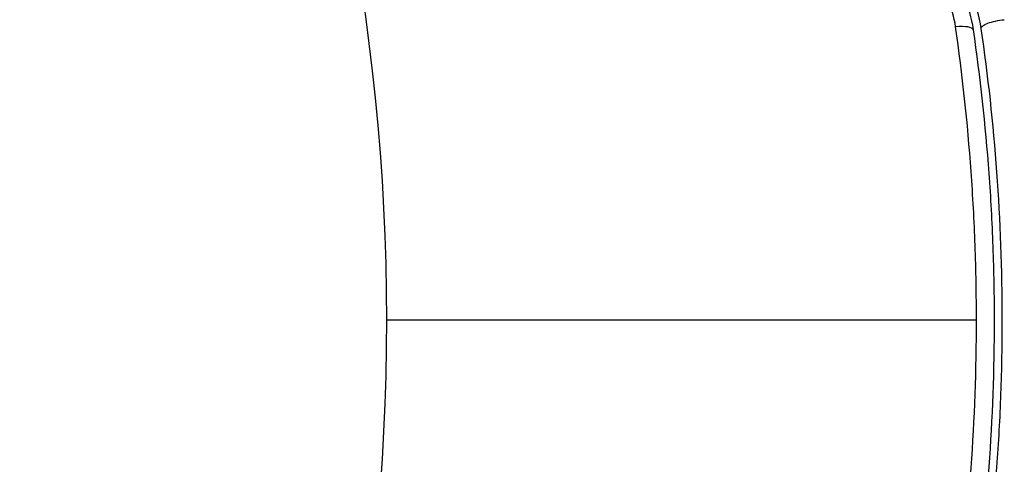
# Model space of a CAD drawing. Units: millimetres. Extents: x -5956 to 6424, y -3944 to 4681.
# Drawn here: x -3057 to -3033, y 537 to 548 of the extents above; entities that cross this region are included whole.
import ezdxf

# ---------------------------------------------------------------- set-up
doc = ezdxf.new("R2010")
doc.units = ezdxf.units.MM
doc.header["$LTSCALE"] = 20
doc.linetypes.add('HIDDEN', pattern=[9.525, 6.35, -3.175])
doc.layers.add('2d', color=230, linetype='Continuous')
doc.layers.add('ASTM-BufferZone', color=240, linetype='HIDDEN')

msp = doc.modelspace()

# ---------------------------------------------------------------- linework, layer by layer
at = {"layer": '2d'}
msp.add_circle((-3101.039, 541), 53, dxfattribs=at)
msp.add_ellipse((-3034.208, 548.015), major_axis=(0.495, 0.072), ratio=0.26225, start_param=0, end_param=1.398173, dxfattribs=at)
at = {"layer": '2d', "extrusion": (0, 0, -1)}
msp.add_ellipse((-3033.02, 548.188), major_axis=(0.495, 0.072), ratio=0.269641, start_param=3.141593, end_param=4.889681, dxfattribs=at)
at = {"layer": '2d'}
for points, knots in [([(-3033.515, 548.116), (-3033.603, 548.72), (-3033.863, 549.293), (-3034.477, 549.995), (-3034.715, 550.2), (-3035.254, 550.537), (-3035.543, 550.663), (-3035.853, 550.746)], [0, 0, 0, 0, 0.001914168, 0.001914168, 0.002871252, 0.002871252, 0.003828336, 0.003828336, 0.003828336, 0.003828336]), ([(-3035.905, 550.553), (-3035.618, 550.476), (-3035.344, 550.356), (-3034.972, 550.125), (-3034.854, 550.039), (-3034.63, 549.849), (-3034.525, 549.745), (-3034.333, 549.528), (-3034.246, 549.413), (-3034.088, 549.17), (-3034.017, 549.042), (-3033.836, 548.648), (-3033.754, 548.374), (-3033.713, 548.087)], [0, 0, 0, 0, 0.000889055, 0.000889055, 0.001333583, 0.001333583, 0.00177811, 0.00177811, 0.002222638, 0.002222638, 0.002667165, 0.002667165, 0.00355622, 0.00355622, 0.00355622, 0.00355622]), ([(-3034.141, 548.155), (-3034.176, 548.395), (-3034.242, 548.626), (-3034.391, 548.958), (-3034.45, 549.066), (-3034.58, 549.272), (-3034.652, 549.369), (-3034.891, 549.647), (-3035.081, 549.813), (-3035.497, 550.078), (-3035.729, 550.182), (-3035.971, 550.248)], [0, 0, 0, 0, 0.000743635, 0.000743635, 0.001115453, 0.001115453, 0.00148727, 0.00148727, 0.002230905, 0.002230905, 0.00297454, 0.00297454, 0.00297454, 0.00297454]), ([(-3033.632, 541), (-3033.632, 541.606), (-3033.643, 542.216), (-3033.687, 543.425), (-3033.719, 544.025), (-3033.848, 545.815), (-3033.975, 546.992), (-3034.141, 548.155)], [0.007238896, 0.007238896, 0.007238896, 0.007238896, 0.009039719, 0.009039719, 0.010840543, 0.010840543, 0.01444219, 0.01444219, 0.01444219, 0.01444219]), ([(-3033.713, 548.087), (-3033.545, 546.932), (-3033.417, 545.763), (-3033.287, 543.986), (-3033.255, 543.39), (-3033.211, 542.19), (-3033.2, 541.584), (-3033.201, 539.78), (-3033.245, 538.59), (-3033.417, 536.234), (-3033.545, 535.067), (-3033.713, 533.913)], [0, 0, 0, 0, 0.0035954, 0.0035954, 0.00539309, 0.00539309, 0.00719079, 0.00719079, 0.01078619, 0.01078619, 0.01438158, 0.01438158, 0.01438158, 0.01438158]), ([(-3033.515, 533.884), (-3033.347, 535.042), (-3033.218, 536.214), (-3033.088, 537.997), (-3033.055, 538.596), (-3033.011, 539.801), (-3033, 540.41), (-3033.001, 542.226), (-3033.045, 543.423), (-3033.218, 545.789), (-3033.347, 546.959), (-3033.515, 548.116)], [0, 0, 0, 0, 0.0036116, 0.0036116, 0.0054174, 0.0054174, 0.0072232, 0.0072232, 0.01083479, 0.01083479, 0.01444639, 0.01444639, 0.01444639, 0.01444639]), ([(-3034.141, 533.845), (-3033.974, 535.013), (-3033.847, 536.193), (-3033.676, 538.578), (-3033.632, 539.782), (-3033.632, 541)], [0, 0, 0, 0, 0.003619448, 0.003619448, 0.007238896, 0.007238896, 0.007238896, 0.007238896])]:
    msp.add_open_spline(points, degree=3, knots=knots, dxfattribs=at)
msp.add_open_spline([(-3048.039, 541), (-3043.223, 541), (-3038.42, 541), (-3033.632, 541)], degree=3, dxfattribs=at)
at = {"layer": 'ASTM-BufferZone', "flags": 128}
msp.add_lwpolyline([(5382.218, 2119.932), (4556.68, 690.267, -0.298812), (4275.983, -325.939), (4071.166, -680.692, -0.314891), (3620.541, -1645.193), (2860.508, -2083.998, -0.305502), (1824.67, -2012), (203.193, -2012), (-209.011, -2249.986, -0.147877), (-678.377, -2548.327, -0.594842), (-2277.702, -2548.327, -0.141493), (-2731.161, -2267.996), (-4126.051, -2267.995, -0.414214), (-5036.051, -1357.995), (-5036.051, -806.001, -0.473337), (-3947.433, 86.297, -0.880666), (-2395.716, 1193.423, -0.447065), (-1659.398, 2421.568, -0.209444), (-938.631, 2539.415, -0.0422), (-789.209, 2504.988, 0.344645), (274.532, 2896.896, -0.172715), (751.236, 3278.25), (1338.202, 3481.055, -0.252399), (2190.631, 3341.917, 0.39288), (3437.757, 3457.527, -0.355071), (4571.077, 3638.995), (5049.123, 3362.995, -0.414206), (5382.218, 2119.932)], format="xyb", close=True, dxfattribs=at)

doc.saveas('drawing.dxf')
